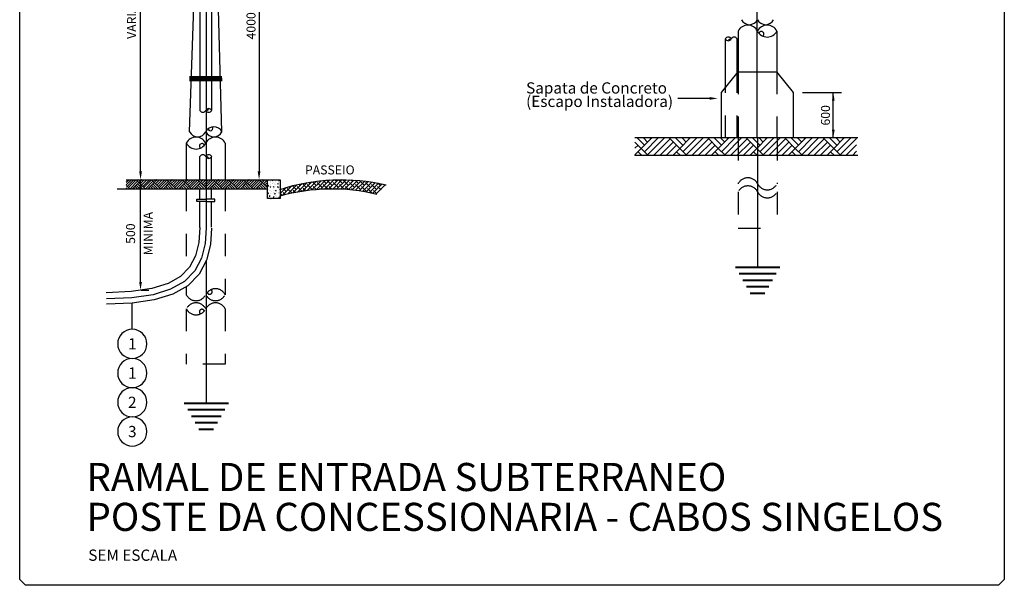
# Model space of a CAD drawing. Units: millimetres. Extents: x 2736 to 2870, y 1752 to 1825.
# Drawn here: x 2738 to 2742, y 1787 to 1790 of the extents above; entities that cross this region are included whole.
import ezdxf
from ezdxf.enums import TextEntityAlignment as Align

# ---------------------------------------------------------------- set-up
doc = ezdxf.new("R2010")
doc.units = ezdxf.units.MM
doc.linetypes.add('HIDDEN', pattern=[0.375, 0.25, -0.125])
for name, color, linetype in [('BASE ELETRICA', 253, 'Continuous'), ('BASE ELÉTRICA 2', 30, 'Continuous'), ('CAB Cabos', 5, 'Continuous'), ('CAB Contornos', 2, 'Continuous'), ('CAB Indicação', 1, 'Continuous'), ('CAB Texto 200', 1, 'Continuous'), ('CAB Texto 80', 2, 'Continuous'), ('COTA', 1, 'Continuous'), ('DET Poste', 2, 'Continuous'), ('DET Texto 80', 2, 'Continuous'), ('TX2', 2, 'Continuous'), ('TX3', 3, 'Continuous')]:
    doc.layers.add(name, color=color, linetype=linetype)
doc.layers.add('CAB ATERRAMENTO', color=3, linetype='Continuous', lineweight=40)
doc.styles.add('BSE Texto', font='calibrii.ttf', dxfattribs={"height": 0.05})

# ---------------------------------------------------------------- blocks, each defined once
blk = doc.blocks.new('*X26')
at = {"color": 0}
for p, q in [((91.712, 19.587), (91.55, 19.748)), ((91.641, 19.516), (91.873, 19.748)), ((91.782, 19.658), (91.692, 19.748)), ((91.712, 19.445), (92.015, 19.748)), ((91.782, 19.375), (92.156, 19.748)), ((91.853, 19.728), (91.833, 19.748)), ((92.49, 19.516), (92.258, 19.748)), ((92.56, 19.587), (92.399, 19.748)), ((92.49, 19.516), (92.722, 19.748)), ((92.631, 19.658), (92.54, 19.748)), ((92.56, 19.445), (92.863, 19.748)), ((92.631, 19.375), (93.004, 19.748)), ((92.702, 19.728), (92.682, 19.748)), ((93.338, 19.516), (93.106, 19.748)), ((93.409, 19.587), (93.247, 19.748)), ((93.338, 19.516), (93.57, 19.748)), ((93.48, 19.658), (93.389, 19.748)), ((93.409, 19.445), (93.712, 19.748)), ((93.48, 19.375), (93.853, 19.748)), ((93.55, 19.728), (93.53, 19.748)), ((94.187, 19.516), (93.955, 19.748)), ((94.257, 19.587), (94.096, 19.748)), ((94.187, 19.516), (94.419, 19.748)), ((94.328, 19.658), (94.237, 19.748)), ((94.257, 19.445), (94.56, 19.748)), ((94.328, 19.375), (94.702, 19.748)), ((94.399, 19.728), (94.379, 19.748)), ((95.035, 19.516), (94.803, 19.748)), ((95.106, 19.587), (94.945, 19.748)), ((95.035, 19.516), (95.267, 19.748)), ((95.177, 19.658), (95.086, 19.748)), ((95.106, 19.445), (95.409, 19.748)), ((95.177, 19.375), (95.55, 19.748)), ((95.247, 19.728), (95.227, 19.748)), ((95.884, 19.516), (95.652, 19.748)), ((95.954, 19.587), (95.793, 19.748)), ((95.884, 19.516), (96.116, 19.748)), ((96.025, 19.658), (95.934, 19.748)), ((95.954, 19.445), (96.257, 19.748)), ((96.096, 19.728), (96.076, 19.748)), ((91.641, 19.516), (91.503, 19.654)), ((91.503, 19.52), (91.57, 19.587)), ((91.909, 19.36), (92.277, 19.728)), ((92.051, 19.36), (92.348, 19.658)), ((92.192, 19.36), (92.419, 19.587)), ((92.758, 19.36), (93.126, 19.728)), ((92.899, 19.36), (93.197, 19.658)), ((93.041, 19.36), (93.267, 19.587)), ((93.606, 19.36), (93.974, 19.728)), ((93.748, 19.36), (94.045, 19.658)), ((93.889, 19.36), (94.116, 19.587)), ((94.455, 19.36), (94.823, 19.728)), ((94.596, 19.36), (94.894, 19.658)), ((94.738, 19.36), (94.964, 19.587)), ((95.304, 19.36), (95.672, 19.728)), ((95.445, 19.36), (95.742, 19.658)), ((95.586, 19.36), (95.813, 19.587)), ((96.025, 19.375), (96.388, 19.737)), ((96.152, 19.36), (96.388, 19.596)), ((91.503, 19.378), (91.641, 19.516)), ((91.514, 19.36), (91.503, 19.371)), ((91.655, 19.36), (91.57, 19.445)), ((91.797, 19.36), (91.641, 19.516)), ((92.334, 19.36), (92.49, 19.516)), ((92.363, 19.36), (92.348, 19.375)), ((92.504, 19.36), (92.419, 19.445)), ((92.645, 19.36), (92.49, 19.516)), ((93.182, 19.36), (93.338, 19.516)), ((93.211, 19.36), (93.197, 19.375)), ((93.353, 19.36), (93.267, 19.445)), ((93.494, 19.36), (93.338, 19.516)), ((94.031, 19.36), (94.187, 19.516)), ((94.06, 19.36), (94.045, 19.375)), ((94.201, 19.36), (94.116, 19.445)), ((94.342, 19.36), (94.187, 19.516)), ((94.879, 19.36), (95.035, 19.516)), ((94.908, 19.36), (94.894, 19.375)), ((95.05, 19.36), (94.964, 19.445)), ((95.191, 19.36), (95.035, 19.516)), ((95.728, 19.36), (95.884, 19.516)), ((95.757, 19.36), (95.742, 19.375)), ((95.898, 19.36), (95.813, 19.445)), ((96.04, 19.36), (95.884, 19.516)), ((96.293, 19.36), (96.388, 19.455))]:
    blk.add_line(p, q, dxfattribs=at)
blk = doc.blocks.new('*X23')
at = {"color": 0}
for p, q in [((55.387, 19.636), (55.5, 19.748)), ((55.387, 19.692), (55.443, 19.748)), ((55.409, 19.601), (55.556, 19.748)), ((55.663, 19.686), (55.601, 19.748)), ((55.692, 19.714), (55.658, 19.748)), ((55.663, 19.686), (55.726, 19.748)), ((55.692, 19.658), (55.782, 19.748)), ((55.72, 19.742), (55.714, 19.748)), ((55.72, 19.629), (55.839, 19.748)), ((55.748, 19.601), (55.896, 19.748)), ((56.003, 19.686), (55.941, 19.748)), ((56.031, 19.714), (55.997, 19.748)), ((56.003, 19.686), (56.065, 19.748)), ((56.031, 19.658), (56.122, 19.748)), ((56.059, 19.742), (56.054, 19.748)), ((56.059, 19.629), (56.178, 19.748)), ((56.088, 19.601), (56.235, 19.748)), ((56.342, 19.686), (56.28, 19.748)), ((56.371, 19.714), (56.336, 19.748)), ((56.342, 19.686), (56.405, 19.748)), ((56.371, 19.658), (56.461, 19.748)), ((56.399, 19.742), (56.393, 19.748)), ((56.399, 19.629), (56.518, 19.748)), ((56.427, 19.601), (56.574, 19.748)), ((56.682, 19.686), (56.619, 19.748)), ((56.71, 19.714), (56.676, 19.748)), ((56.682, 19.686), (56.744, 19.748)), ((56.71, 19.658), (56.801, 19.748)), ((56.738, 19.742), (56.732, 19.748)), ((56.738, 19.629), (56.857, 19.748)), ((56.767, 19.601), (56.914, 19.748)), ((57.021, 19.686), (56.959, 19.748)), ((57.049, 19.714), (57.015, 19.748)), ((57.021, 19.686), (57.083, 19.748)), ((57.049, 19.658), (57.14, 19.748)), ((57.078, 19.742), (57.072, 19.748)), ((57.078, 19.629), (57.197, 19.748)), ((57.106, 19.601), (57.253, 19.748)), ((57.361, 19.686), (57.298, 19.748)), ((57.389, 19.714), (57.355, 19.748)), ((57.361, 19.686), (57.423, 19.748)), ((57.389, 19.658), (57.479, 19.748)), ((57.417, 19.742), (57.411, 19.748)), ((57.417, 19.629), (57.536, 19.748)), ((57.445, 19.601), (57.593, 19.748)), ((57.7, 19.686), (57.638, 19.748)), ((57.728, 19.714), (57.694, 19.748)), ((57.7, 19.686), (57.762, 19.748)), ((57.728, 19.658), (57.819, 19.748)), ((57.756, 19.742), (57.751, 19.748)), ((57.756, 19.629), (57.875, 19.748)), ((57.785, 19.601), (57.932, 19.748)), ((58.039, 19.686), (57.977, 19.748)), ((58.068, 19.714), (58.034, 19.748)), ((58.039, 19.686), (58.102, 19.748)), ((58.068, 19.658), (58.158, 19.748)), ((58.096, 19.742), (58.09, 19.748)), ((58.096, 19.629), (58.215, 19.748)), ((58.124, 19.601), (58.271, 19.748)), ((58.379, 19.686), (58.316, 19.748)), ((58.407, 19.714), (58.373, 19.748)), ((58.379, 19.686), (58.441, 19.748)), ((58.407, 19.658), (58.495, 19.746)), ((58.435, 19.742), (58.43, 19.748)), ((55.462, 19.548), (55.387, 19.623)), ((55.405, 19.548), (55.387, 19.566)), ((55.437, 19.573), (55.607, 19.742)), ((55.469, 19.548), (55.635, 19.714)), ((55.526, 19.548), (55.663, 19.686)), ((55.575, 19.548), (55.55, 19.573)), ((55.631, 19.548), (55.579, 19.601)), ((55.688, 19.548), (55.607, 19.629)), ((55.745, 19.548), (55.635, 19.658)), ((55.801, 19.548), (55.663, 19.686)), ((55.777, 19.573), (55.946, 19.742)), ((55.809, 19.548), (55.975, 19.714)), ((55.865, 19.548), (56.003, 19.686)), ((55.914, 19.548), (55.89, 19.573)), ((55.971, 19.548), (55.918, 19.601)), ((56.027, 19.548), (55.946, 19.629)), ((56.084, 19.548), (55.975, 19.658)), ((56.141, 19.548), (56.003, 19.686)), ((56.116, 19.573), (56.286, 19.742)), ((56.148, 19.548), (56.314, 19.714)), ((56.205, 19.548), (56.342, 19.686)), ((56.254, 19.548), (56.229, 19.573)), ((56.31, 19.548), (56.257, 19.601)), ((56.367, 19.548), (56.286, 19.629)), ((56.423, 19.548), (56.314, 19.658)), ((56.48, 19.548), (56.342, 19.686)), ((56.455, 19.573), (56.625, 19.742)), ((56.487, 19.548), (56.653, 19.714)), ((56.544, 19.548), (56.682, 19.686)), ((56.593, 19.548), (56.569, 19.573)), ((56.65, 19.548), (56.597, 19.601)), ((56.706, 19.548), (56.625, 19.629)), ((56.763, 19.548), (56.653, 19.658)), ((56.819, 19.548), (56.682, 19.686)), ((56.795, 19.573), (56.965, 19.742)), ((56.827, 19.548), (56.993, 19.714)), ((56.883, 19.548), (57.021, 19.686)), ((56.932, 19.548), (56.908, 19.573)), ((56.989, 19.548), (56.936, 19.601)), ((57.046, 19.548), (56.965, 19.629)), ((57.102, 19.548), (56.993, 19.658)), ((57.159, 19.548), (57.021, 19.686)), ((57.134, 19.573), (57.304, 19.742)), ((57.166, 19.548), (57.332, 19.714)), ((57.223, 19.548), (57.361, 19.686)), ((57.272, 19.548), (57.247, 19.573)), ((57.328, 19.548), (57.276, 19.601)), ((57.385, 19.548), (57.304, 19.629)), ((57.442, 19.548), (57.332, 19.658)), ((57.498, 19.548), (57.361, 19.686)), ((57.474, 19.573), (57.643, 19.742)), ((57.506, 19.548), (57.672, 19.714)), ((57.562, 19.548), (57.7, 19.686)), ((57.611, 19.548), (57.587, 19.573)), ((57.668, 19.548), (57.615, 19.601)), ((57.724, 19.548), (57.643, 19.629)), ((57.781, 19.548), (57.672, 19.658)), ((57.838, 19.548), (57.7, 19.686)), ((57.813, 19.573), (57.983, 19.742)), ((57.845, 19.548), (58.011, 19.714)), ((57.902, 19.548), (58.039, 19.686)), ((57.951, 19.548), (57.926, 19.573)), ((58.007, 19.548), (57.954, 19.601)), ((58.064, 19.548), (57.983, 19.629)), ((58.12, 19.548), (58.011, 19.658)), ((58.177, 19.548), (58.039, 19.686)), ((58.152, 19.573), (58.322, 19.742)), ((58.185, 19.548), (58.35, 19.714)), ((58.241, 19.548), (58.379, 19.686)), ((58.29, 19.548), (58.266, 19.573)), ((58.347, 19.548), (58.294, 19.601)), ((58.403, 19.548), (58.322, 19.629)), ((58.46, 19.548), (58.35, 19.658)), ((58.495, 19.569), (58.379, 19.686)), ((58.435, 19.629), (58.495, 19.689)), ((58.464, 19.601), (58.495, 19.633)), ((58.492, 19.573), (58.495, 19.576))]:
    blk.add_line(p, q, dxfattribs=at)
blk = doc.blocks.new('*X25')
at = {"color": 0}
for p, q in [((59.763, 19.546), (59.963, 19.746)), ((59.853, 19.548), (60.053, 19.748)), ((59.942, 19.549), (60.142, 19.749)), ((60.016, 19.711), (59.98, 19.747)), ((60.029, 19.547), (60.229, 19.747)), ((60.148, 19.666), (60.066, 19.748)), ((60.114, 19.544), (60.314, 19.744)), ((58.775, 19.442), (58.908, 19.575)), ((58.775, 19.53), (58.78, 19.536)), ((58.778, 19.534), (58.777, 19.535)), ((58.83, 19.409), (59.03, 19.609)), ((58.911, 19.49), (58.844, 19.556)), ((59.032, 19.457), (58.933, 19.556)), ((58.948, 19.438), (59.148, 19.638)), ((58.999, 19.578), (58.981, 19.596)), ((59.132, 19.534), (59.051, 19.615)), ((59.061, 19.463), (59.261, 19.663)), ((59.256, 19.498), (59.154, 19.6)), ((59.17, 19.483), (59.37, 19.683)), ((59.22, 19.622), (59.194, 19.649)), ((59.353, 19.578), (59.267, 19.664)), ((59.275, 19.501), (59.475, 19.701)), ((59.333, 19.509), (59.286, 19.556)), ((59.485, 19.534), (59.375, 19.644)), ((59.378, 19.515), (59.578, 19.715)), ((59.441, 19.666), (59.416, 19.691)), ((59.478, 19.526), (59.678, 19.726)), ((59.574, 19.622), (59.493, 19.703)), ((59.573, 19.535), (59.507, 19.6)), ((59.575, 19.535), (59.775, 19.735)), ((59.706, 19.578), (59.596, 19.689)), ((59.655, 19.541), (59.64, 19.556)), ((59.662, 19.711), (59.649, 19.723)), ((59.67, 19.542), (59.87, 19.742)), ((59.825, 19.548), (59.728, 19.644)), ((59.795, 19.666), (59.73, 19.731)), ((59.927, 19.622), (59.817, 19.733)), ((59.912, 19.549), (59.861, 19.6)), ((60.06, 19.578), (59.949, 19.689)), ((60.002, 19.548), (59.994, 19.556)), ((60.186, 19.54), (60.082, 19.644)), ((60.281, 19.622), (60.17, 19.733)), ((60.198, 19.54), (60.398, 19.74)), ((60.281, 19.533), (60.215, 19.6)), ((60.28, 19.533), (60.48, 19.733)), ((60.413, 19.578), (60.303, 19.689)), ((60.369, 19.711), (60.337, 19.743)), ((60.379, 19.524), (60.347, 19.556)), ((60.361, 19.526), (60.561, 19.726)), ((60.502, 19.666), (60.431, 19.737)), ((60.546, 19.534), (60.436, 19.644)), ((60.441, 19.517), (60.641, 19.717)), ((60.519, 19.506), (60.719, 19.706)), ((60.634, 19.622), (60.527, 19.729)), ((60.679, 19.49), (60.568, 19.6)), ((60.596, 19.495), (60.796, 19.695)), ((60.767, 19.578), (60.657, 19.689)), ((60.671, 19.482), (60.871, 19.682)), ((60.799, 19.457), (60.701, 19.556)), ((60.746, 19.468), (60.946, 19.668)), ((60.9, 19.534), (60.789, 19.644)), ((60.819, 19.453), (61.019, 19.653)), ((60.855, 19.666), (60.833, 19.689)), ((60.891, 19.437), (61.091, 19.637)), ((61, 19.522), (60.922, 19.6)), ((60.988, 19.622), (60.941, 19.669)), ((61.088, 19.611), (61.053, 19.646)), ((58.818, 19.406), (58.775, 19.449)), ((58.888, 19.424), (58.845, 19.468)), ((59.106, 19.472), (59.066, 19.512)), ((60.911, 19.434), (60.833, 19.512))]:
    blk.add_line(p, q, dxfattribs=at)
blk = doc.blocks.new('*X24')
at = {"color": 0}
for p, q in [((58.6, 19.739), (58.608, 19.748)), ((58.605, 19.739), (58.619, 19.744)), ((58.612, 19.738), (58.61, 19.748)), ((58.615, 19.732), (58.619, 19.744)), ((58.707, 19.746), (58.707, 19.746)), ((58.497, 19.6), (58.495, 19.606)), ((58.495, 19.6), (58.497, 19.6)), ((58.506, 19.615), (58.522, 19.631)), ((58.506, 19.615), (58.524, 19.612)), ((58.51, 19.674), (58.51, 19.674)), ((58.517, 19.54), (58.517, 19.54)), ((58.52, 19.591), (58.52, 19.591)), ((58.524, 19.612), (58.522, 19.631)), ((58.531, 19.722), (58.531, 19.722)), ((58.552, 19.581), (58.552, 19.581)), ((58.557, 19.594), (58.571, 19.599)), ((58.557, 19.594), (58.566, 19.587)), ((58.558, 19.63), (58.558, 19.63)), ((58.559, 19.567), (58.559, 19.567)), ((58.56, 19.693), (58.56, 19.693)), ((58.562, 19.633), (58.562, 19.633)), ((58.564, 19.7), (58.564, 19.7)), ((58.567, 19.587), (58.571, 19.599)), ((58.602, 19.666), (58.602, 19.666)), ((58.602, 19.588), (58.602, 19.588)), ((58.604, 19.66), (58.604, 19.66)), ((58.605, 19.739), (58.615, 19.732)), ((58.626, 19.694), (58.626, 19.694)), ((58.627, 19.587), (58.627, 19.587)), ((58.628, 19.588), (58.638, 19.6)), ((58.628, 19.588), (58.64, 19.587)), ((58.634, 19.56), (58.634, 19.56)), ((58.64, 19.587), (58.638, 19.6)), ((58.655, 19.667), (58.655, 19.667)), ((58.657, 19.739), (58.657, 19.739)), ((58.66, 19.58), (58.66, 19.58)), ((58.663, 19.646), (58.663, 19.646)), ((58.665, 19.713), (58.665, 19.713)), ((58.666, 19.688), (58.666, 19.688)), ((58.674, 19.65), (58.674, 19.65)), ((58.678, 19.598), (58.678, 19.598)), ((58.709, 19.662), (58.709, 19.662)), ((58.719, 19.582), (58.735, 19.598)), ((58.719, 19.582), (58.737, 19.579)), ((58.725, 19.659), (58.739, 19.664)), ((58.725, 19.659), (58.735, 19.652)), ((58.73, 19.677), (58.73, 19.677)), ((58.733, 19.582), (58.733, 19.582)), ((58.735, 19.652), (58.739, 19.664)), ((58.737, 19.579), (58.735, 19.598)), ((58.743, 19.714), (58.743, 19.714)), ((58.744, 19.726), (58.753, 19.738)), ((58.751, 19.58), (58.751, 19.58)), ((58.751, 19.535), (58.751, 19.535)), ((58.756, 19.725), (58.753, 19.738)), ((58.762, 19.528), (58.762, 19.528)), ((58.764, 19.595), (58.764, 19.595)), ((58.767, 19.661), (58.767, 19.661)), ((58.769, 19.728), (58.769, 19.728)), ((58.772, 19.576), (58.775, 19.58)), ((58.772, 19.576), (58.775, 19.576)), ((58.773, 19.684), (58.773, 19.684)), ((58.497, 19.43), (58.497, 19.43)), ((58.499, 19.502), (58.499, 19.502)), ((58.508, 19.449), (58.522, 19.454)), ((58.508, 19.449), (58.518, 19.442)), ((58.509, 19.421), (58.509, 19.421)), ((58.512, 19.451), (58.522, 19.462)), ((58.512, 19.451), (58.524, 19.45)), ((58.518, 19.442), (58.522, 19.454)), ((58.52, 19.361), (58.52, 19.361)), ((58.524, 19.449), (58.522, 19.462)), ((58.523, 19.462), (58.523, 19.462)), ((58.532, 19.387), (58.548, 19.403)), ((58.532, 19.387), (58.55, 19.384)), ((58.55, 19.384), (58.548, 19.403)), ((58.548, 19.383), (58.548, 19.383)), ((58.549, 19.509), (58.549, 19.509)), ((58.552, 19.367), (58.552, 19.367)), ((58.554, 19.434), (58.554, 19.434)), ((58.557, 19.5), (58.557, 19.5)), ((58.557, 19.377), (58.557, 19.377)), ((58.572, 19.44), (58.572, 19.44)), ((58.588, 19.485), (58.588, 19.485)), ((58.625, 19.519), (58.625, 19.519)), ((58.626, 19.441), (58.626, 19.441)), ((58.627, 19.368), (58.641, 19.374)), ((58.627, 19.368), (58.637, 19.362)), ((58.63, 19.458), (58.63, 19.458)), ((58.637, 19.362), (58.641, 19.374)), ((58.646, 19.378), (58.646, 19.378)), ((58.653, 19.38), (58.653, 19.38)), ((58.655, 19.378), (58.655, 19.378)), ((58.656, 19.438), (58.665, 19.45)), ((58.656, 19.446), (58.656, 19.446)), ((58.656, 19.438), (58.668, 19.437)), ((58.658, 19.513), (58.658, 19.513)), ((58.668, 19.437), (58.665, 19.449)), ((58.674, 19.397), (58.674, 19.397)), ((58.676, 19.513), (58.69, 19.519)), ((58.676, 19.513), (58.686, 19.507)), ((58.686, 19.507), (58.69, 19.519)), ((58.694, 19.48), (58.694, 19.48)), ((58.696, 19.384), (58.696, 19.384)), ((58.699, 19.457), (58.699, 19.457)), ((58.737, 19.453), (58.737, 19.453)), ((58.742, 19.461), (58.742, 19.461)), ((58.746, 19.354), (58.761, 19.37)), ((58.746, 19.354), (58.764, 19.351)), ((58.749, 19.463), (58.749, 19.463)), ((58.757, 19.395), (58.757, 19.395)), ((58.759, 19.461), (58.759, 19.461)), ((58.761, 19.374), (58.761, 19.374)), ((58.764, 19.351), (58.762, 19.37)), ((58.772, 19.394), (58.772, 19.394))]:
    blk.add_line(p, q, dxfattribs=at)
blk = doc.blocks.new('Indicação Cabine')
at = {"layer": 'CAB Indicação'}
blk.add_circle((1.7845, 1.5911), 0.065, dxfattribs=at)
at = {"layer": 'CAB Indicação', "style": 'BSE Texto'}
blk.add_attdef('X', text='', height=0.05, rotation=180, dxfattribs=at).set_placement((1.7845, 1.5911), align=Align.MIDDLE_CENTER)

msp = doc.modelspace()

# ---------------------------------------------------------------- linework, layer by layer
at = {"layer": 'BASE ELETRICA', "linetype": 'ByBlock'}
msp.add_line((2738.6426, 1788.9111), (2738.8505, 1788.9111), dxfattribs=at)
at = {"layer": 'BASE ELETRICA'}
msp.add_lwpolyline([(2738.8672, 1788.8279), (2738.8672, 1788.8274, -0.000417), (2738.8686, 1788.8279, -8.546831)], format="xyb", dxfattribs=at)
at = {"layer": 'BASE ELÉTRICA 2'}
for p, q in [((2741.4795, 1789.0967), (2740.4871, 1789.0967)), ((2741.4795, 1789.0183), (2740.4871, 1789.0183))]:
    msp.add_line(p, q, dxfattribs=at)
for points in [[(2738.2232, 1788.9111), (2738.9076, 1788.9111), (2738.9076, 1788.8678, -0.138448), (2739.3794, 1788.8877, -8.546831)], [(2738.9076, 1788.8396, -0.126093), (2739.339, 1788.8473, -8.546831)]]:
    msp.add_lwpolyline(points, format="xyb", dxfattribs=at)
for points in [[(2738.9076, 1788.8678), (2738.9076, 1788.8279), (2738.8512, 1788.8279), (2738.8512, 1788.9111)], [(2738.1828, 1788.8707), (2738.8512, 1788.8707)]]:
    msp.add_lwpolyline(points, dxfattribs=at)
at = {"layer": 'CAB ATERRAMENTO'}
for p, q in [((2741.1328, 1788.5204), (2740.9346, 1788.5204)), ((2741.1162, 1788.4917), (2740.9512, 1788.4917)), ((2741.0995, 1788.4629), (2740.9679, 1788.4629)), ((2741.0829, 1788.4341), (2740.9845, 1788.4341)), ((2741.0663, 1788.4053), (2741.0011, 1788.4053)), ((2738.6784, 1787.9157), (2738.4802, 1787.9157)), ((2738.6618, 1787.8869), (2738.4969, 1787.8869)), ((2738.6452, 1787.8581), (2738.5135, 1787.8581)), ((2738.6285, 1787.8293), (2738.5301, 1787.8293)), ((2738.6119, 1787.8005), (2738.5467, 1787.8005))]:
    msp.add_line(p, q, dxfattribs=at)
at = {"layer": 'CAB Cabos'}
for p, q in [((2741.0308, 1790.628), (2741.0308, 1789.0967)), ((2741.0337, 1789.0967), (2741.0337, 1788.5204)), ((2738.5793, 1788.5508), (2738.5793, 1787.9157))]:
    msp.add_line(p, q, dxfattribs=at)
msp.add_lwpolyline([(2738.5793, 1790.4425), (2738.5793, 1788.6973), (2738.5745, 1788.6266), (2738.5582, 1788.5617), (2738.5279, 1788.5051), (2738.4819, 1788.4586), (2738.4202, 1788.4235), (2738.3426, 1788.3992), (2738.2476, 1788.3851), (2738.1345, 1788.3805)], dxfattribs=at)
at = {"layer": 'CAB Contornos'}
msp.add_lwpolyline([(2737.7739, 1792.8445), (2742.1066, 1792.8445), (2742.1318, 1792.8192), (2742.1318, 1787.1322), (2742.1066, 1787.1069), (2737.7739, 1787.107), (2737.7487, 1787.1322), (2737.7487, 1792.8192)], close=True, dxfattribs=at)
at = {"layer": 'COTA', "linetype": 'ByBlock'}
for p, q in [((2738.2866, 1788.9475), (2738.2866, 1791.1051)), ((2738.8142, 1790.2033), (2738.8142, 1788.9475)), ((2741.234, 1789.2989), (2741.4069, 1789.2989)), ((2741.3705, 1789.0967), (2741.3705, 1789.2989)), ((2738.2866, 1788.4556), (2738.2866, 1788.9111)), ((2738.29, 1788.9111), (2738.323, 1788.9111)), ((2738.2901, 1788.4193), (2738.323, 1788.4193)), ((2738.2499, 1788.2459), (2738.2499, 1788.3613))]:
    msp.add_line(p, q, dxfattribs=at)
at = {"layer": 'COTA'}
msp.add_line((2740.82, 1789.2726), (2740.6786, 1789.2726), dxfattribs=at)
at = {"layer": 'COTA', "linetype": 'ByBlock'}
for points in [[(2741.3644, 1789.2626), (2741.3765, 1789.2626), (2741.3705, 1789.2989)], [(2741.3644, 1789.133), (2741.3765, 1789.133), (2741.3705, 1789.0967)], [(2738.2806, 1788.9475), (2738.2927, 1788.9475), (2738.2866, 1788.9111)], [(2738.2806, 1788.8747), (2738.2927, 1788.8747), (2738.2866, 1788.9111)], [(2738.8081, 1788.9475), (2738.8202, 1788.9475), (2738.8142, 1788.9111)], [(2738.2806, 1788.4556), (2738.2927, 1788.4556), (2738.2866, 1788.4193)]]:
    msp.add_solid(points, dxfattribs=at)
at = {"layer": 'COTA'}
msp.add_solid([(2740.82, 1789.2786), (2740.82, 1789.2665), (2740.8563, 1789.2726)], dxfattribs=at)
at = {"layer": 'DET Poste'}
for p, q in [((2738.5512, 1790.2296), (2738.5512, 1789.2181)), ((2738.6031, 1790.2296), (2738.6031, 1789.2196)), ((2738.5051, 1789.1244), (2738.5289, 1789.8244)), ((2738.6488, 1789.1244), (2738.6299, 1789.8244)), ((2740.9465, 1789.5722), (2740.9465, 1789.3915)), ((2741.1197, 1789.5722), (2741.1197, 1789.3915)), ((2740.8901, 1789.3208), (2740.8901, 1789.5366)), ((2740.942, 1789.3858), (2740.942, 1789.5381)), ((2740.8727, 1789.2989), (2740.9465, 1789.3915)), ((2740.9465, 1789.3915), (2741.1197, 1789.3915)), ((2741.1935, 1789.2989), (2741.1197, 1789.3915)), ((2738.5044, 1789.3542), (2738.6494, 1789.3542)), ((2738.5044, 1789.3525), (2738.6495, 1789.3525)), ((2738.5045, 1789.3574), (2738.6493, 1789.3574)), ((2738.5045, 1789.3558), (2738.6494, 1789.3558)), ((2738.5046, 1789.3606), (2738.6493, 1789.3606)), ((2738.5046, 1789.359), (2738.6493, 1789.359)), ((2738.5047, 1789.3639), (2738.6492, 1789.3639)), ((2738.5047, 1789.3622), (2738.6492, 1789.3622)), ((2738.5048, 1789.3671), (2738.6491, 1789.3671)), ((2738.5048, 1789.3655), (2738.6491, 1789.3655)), ((2738.5049, 1789.3703), (2738.649, 1789.3703)), ((2738.5049, 1789.3687), (2738.649, 1789.3687)), ((2740.8727, 1789.0967), (2740.8727, 1789.2989)), ((2741.1935, 1789.0967), (2741.1935, 1789.2989)), ((2738.4904, 1789.0739), (2738.4904, 1788.9111)), ((2738.6636, 1789.0739), (2738.6636, 1788.9111)), ((2738.5512, 1788.9111), (2738.5512, 1789.0147)), ((2738.6031, 1788.9111), (2738.6031, 1789.0132))]:
    msp.add_line(p, q, dxfattribs=at)
at = {"layer": 'DET Poste', "linetype": 'HIDDEN', "ltscale": 0.25}
for p, q in [((2740.9465, 1789.3915), (2740.9465, 1789.0967)), ((2741.1197, 1789.3915), (2741.1197, 1789.0967)), ((2740.942, 1789.0967), (2740.942, 1789.3858)), ((2740.8901, 1789.0967), (2740.8901, 1789.3208)), ((2740.9471, 1789.0967), (2740.9471, 1788.8928)), ((2741.1201, 1789.0967), (2741.1201, 1788.8927)), ((2738.4904, 1788.8707), (2738.4904, 1788.5072)), ((2738.6636, 1788.8707), (2738.6636, 1788.3994)), ((2740.9471, 1788.8568), (2740.9471, 1788.6958)), ((2741.1203, 1788.8568), (2741.1203, 1788.6958)), ((2740.9471, 1788.6958), (2741.1203, 1788.6958)), ((2738.4904, 1788.4361), (2738.4904, 1788.3994)), ((2738.4904, 1788.3366), (2738.4904, 1788.091)), ((2738.6636, 1788.3366), (2738.6636, 1788.091)), ((2738.6636, 1788.091), (2738.4904, 1788.091))]:
    msp.add_line(p, q, dxfattribs=at)
at = {"layer": 'DET Poste', "linetype": 'HIDDEN', "ltscale": 0.5}
for p, q in [((2738.5512, 1788.8246), (2738.5512, 1788.8707)), ((2738.6031, 1788.8246), (2738.6031, 1788.8707)), ((2738.5368, 1788.8246), (2738.5772, 1788.8246)), ((2738.5368, 1788.8145), (2738.5368, 1788.8246)), ((2738.6176, 1788.8246), (2738.5772, 1788.8246)), ((2738.6176, 1788.8145), (2738.6176, 1788.8246)), ((2738.5772, 1788.8145), (2738.5368, 1788.8145)), ((2738.5512, 1788.6991), (2738.5512, 1788.8119)), ((2738.5772, 1788.8145), (2738.6176, 1788.8145)), ((2738.6031, 1788.6997), (2738.6031, 1788.8119))]:
    msp.add_line(p, q, dxfattribs=at)
for points in [[(2738.5512, 1788.6991), (2738.5467, 1788.631), (2738.5318, 1788.5719), (2738.505, 1788.522), (2738.4646, 1788.4811), (2738.4089, 1788.4494), (2738.3363, 1788.4267), (2738.245, 1788.4131), (2738.1334, 1788.4085)], [(2738.603, 1788.6957), (2738.5981, 1788.6229), (2738.5806, 1788.5531), (2738.5472, 1788.4908), (2738.4965, 1788.4396), (2738.4298, 1788.4015), (2738.3479, 1788.376), (2738.2499, 1788.3613), (2738.1355, 1788.3567)]]:
    msp.add_lwpolyline(points, dxfattribs=at)
at = {"layer": 'DET Poste'}
for centre, radius, start, end in [((2740.9971, 1789.6408), 0.0402, 206.8557, 333.1443), ((2741.0692, 1789.6408), 0.0402, 206.8557, 333.1443), ((2740.9897, 1789.5503), 0.0484, 26.8557, 153.1443), ((2741.0763, 1789.594), 0.0484, 206.8557, 333.1443), ((2741.0765, 1789.5503), 0.0484, 26.8557, 153.1443), ((2741.0504, 1789.5589), 0.0112, 307.6996, 159.2325), ((2740.9029, 1789.5306), 0.0147, 26.8557, 153.1443), ((2740.9029, 1789.5439), 0.0147, 206.8557, 333.1443), ((2740.9085, 1789.5317), 0.00392, 17.8356, 213.0611), ((2740.9293, 1789.5306), 0.0147, 26.8557, 153.1443), ((2738.5639, 1789.2256), 0.0147, 206.8557, 333.1443), ((2738.5903, 1789.2123), 0.0147, 26.8557, 153.1443), ((2738.5903, 1789.2256), 0.0147, 206.8557, 333.1443), ((2738.5847, 1789.2245), 0.00392, 197.8356, 33.0611), ((2738.5409, 1789.1425), 0.0402, 206.8557, 333.1443), ((2738.613, 1789.1063), 0.0402, 26.8557, 153.1443), ((2738.613, 1789.1425), 0.0402, 206.8557, 333.1443), ((2738.5977, 1789.1395), 0.0107, 197.8356, 33.0611), ((2738.5336, 1789.052), 0.0484, 26.8557, 153.1443), ((2738.6204, 1789.052), 0.0484, 26.8557, 153.1443), ((2738.5338, 1789.0957), 0.0484, 206.8557, 333.1443), ((2738.5597, 1789.0606), 0.0112, 20.7675, 232.3004), ((2738.5639, 1789.0072), 0.0147, 26.8557, 153.1443), ((2738.5903, 1789.0072), 0.0147, 26.8557, 153.1443), ((2738.5903, 1789.0205), 0.0147, 206.8557, 333.1443), ((2738.5847, 1789.0083), 0.00392, 326.9389, 162.1644)]:
    msp.add_arc(centre, radius, start, end, dxfattribs=at)
at = {"layer": 'DET Poste', "linetype": 'HIDDEN', "ltscale": 0.25}
for centre, start, end in [((2740.9903, 1788.8709), 26.8557, 153.1443), ((2740.9903, 1788.835), 26.8557, 153.1443), ((2741.0769, 1788.9146), 206.8557, 333.1443), ((2741.0769, 1788.8786), 206.8557, 333.1443), ((2738.6202, 1788.3776), 26.8557, 153.1443), ((2738.5336, 1788.4213), 206.8557, 333.1443), ((2738.6204, 1788.4213), 206.8557, 333.1443), ((2738.5336, 1788.3147), 26.8557, 153.1443), ((2738.5338, 1788.3584), 206.8557, 333.1443), ((2738.6204, 1788.3147), 26.8557, 153.1443)]:
    msp.add_arc(centre, 0.0484, start, end, dxfattribs=at)
at = {"layer": 'DET Poste', "linetype": 'HIDDEN', "ltscale": 0.5}
for centre, start, end in [((2738.5943, 1788.4127), 200.7675, 52.3004), ((2738.5597, 1788.3233), 20.7675, 232.3004)]:
    msp.add_arc(centre, 0.0112, start, end, dxfattribs=at)

# ---------------------------------------------------------------- block references
at = {"layer": 'BASE ELETRICA', "xscale": 0.2020186711930178, "yscale": 0.2020186711930178, "zscale": 0.2020186711930178}
for name, p in [('*X26', (2722.0024, 1785.1072)), ('*X23', (2727.034, 1784.9216)), ('*X24', (2727.034, 1784.9216)), ('*X25', (2727.034, 1784.9216))]:
    msp.add_blockref(name, p, dxfattribs=at)
at = {"layer": 'TX3'}
ref = msp.add_blockref('Indicação Cabine', (2740.0344, 1786.5898), dxfattribs=dict(at, xscale=-1))
ref.add_attrib('X', '1', dxfattribs={"layer": 'CAB Indicação', "height": 0.05, "style": 'BSE Texto'}).set_placement((2738.2499, 1788.1808), align=Align.MIDDLE_CENTER)
ref = msp.add_blockref('Indicação Cabine', (2740.0344, 1786.4598), dxfattribs=dict(at, xscale=-1))
ref.add_attrib('X', '1', dxfattribs={"layer": 'CAB Indicação', "height": 0.05, "style": 'BSE Texto'}).set_placement((2738.2499, 1788.0508), align=Align.MIDDLE_CENTER)
ref = msp.add_blockref('Indicação Cabine', (2740.0344, 1786.3298), dxfattribs=dict(at, xscale=-1))
ref.add_attrib('X', '2', dxfattribs={"layer": 'CAB Indicação', "height": 0.05, "style": 'BSE Texto'}).set_placement((2738.2499, 1787.9208), align=Align.MIDDLE_CENTER)
ref = msp.add_blockref('Indicação Cabine', (2740.0344, 1786.1998), dxfattribs=dict(at, xscale=-1))
ref.add_attrib('X', '3', dxfattribs={"layer": 'CAB Indicação', "height": 0.05, "style": 'BSE Texto'}).set_placement((2738.2499, 1787.7908), align=Align.MIDDLE_CENTER)

# ---------------------------------------------------------------- texts
at = {"layer": 'CAB Texto 200', "style": 'BSE Texto'}
for s, p in [('RAMAL DE ENTRADA SUBTERRANEO', (2738.0465, 1787.5261)), ('%%UPOSTE DA CONCESSIONARIA - CABOS SINGELOS', (2738.0465, 1787.3488))]:
    msp.add_text(s, height=0.125, dxfattribs=at).set_placement(p)
at = {"layer": 'CAB Texto 80', "style": 'BSE Texto'}
msp.add_text('SEM ESCALA', height=0.05, dxfattribs=at).set_placement((2738.0539, 1787.2159))
at = {"layer": 'DET Texto 80', "style": 'BSE Texto'}
for s, p in [('Sapata de Concreto', (2740.003, 1789.2942)), ('(Escapo Instaladora)', (2740.003, 1789.2344))]:
    msp.add_text(s, height=0.05, dxfattribs=at).set_placement(p)
at = {"layer": 'TX2', "style": 'BSE Texto'}
msp.add_text('VARIAVEL:DE 6800 A 8000 ', height=0.04, rotation=90, dxfattribs=at).set_placement((2738.2668, 1789.8627), align=Align.CENTER)
for s, p in [('4000 ', (2738.7836, 1789.6016)), ('MINIMA', (2738.3259, 1788.6711)), ('500', (2738.2475, 1788.6711))]:
    msp.add_text(s, height=0.04, rotation=90, dxfattribs=at).set_placement(p, align=Align.MIDDLE)
msp.add_text('PASSEIO', height=0.04, dxfattribs=at).set_placement((2739.1292, 1788.9345), align=Align.CENTER)
at = {"layer": 'TX2', "insert": (2741.3358, 1789.1974), "char_height": 0.04, "attachment_point": 5, "rotation": 90, "style": 'BSE Texto'}
msp.add_mtext('\\A1;600', dxfattribs=at)

doc.saveas('drawing.dxf')
